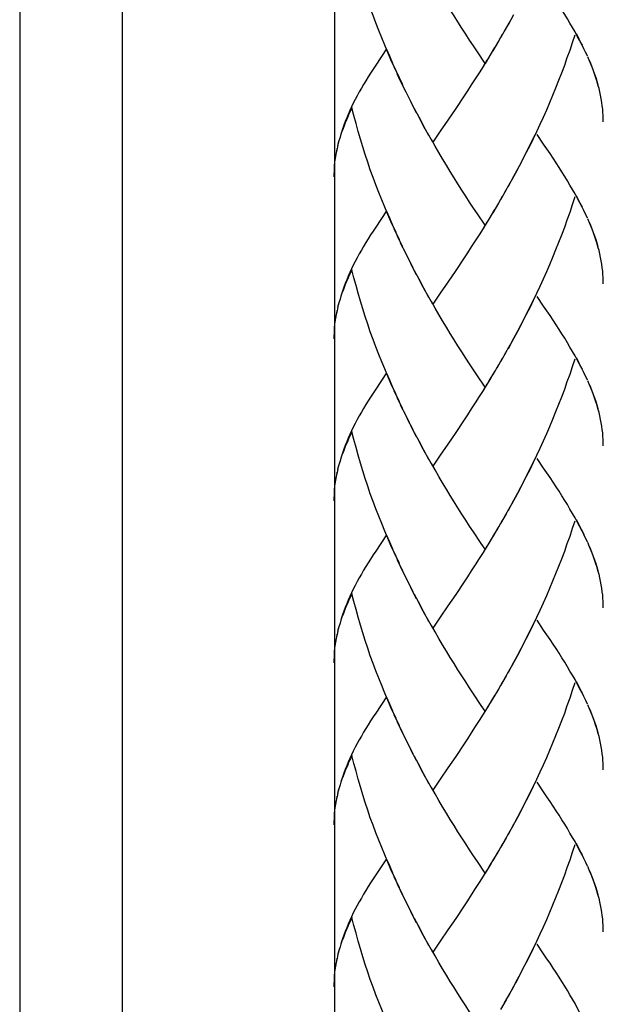
# Model space of a CAD drawing. Extents: x 69 to 141, y 83 to 213.
# Drawn here: x 90 to 96, y 134 to 144 of the extents above; entities that cross this region are included whole.
import ezdxf

# ---------------------------------------------------------------- set-up
doc = ezdxf.new("R2010")
doc.units = 0
doc.header["$MEASUREMENT"] = 0
doc.layers.add('EBENE_1', color=7, linetype='CONTINUOUS')

# ---------------------------------------------------------------- blocks, each defined once
blk = doc.blocks.new('BLOCK_2')
at = {"layer": 'EBENE_1', "color": 250}
for points in [[(89.983, 166.777), (89.983, 132.927)], [(91.047, 166.777), (91.047, 132.927)], [(93.246, 166.414), (93.246, 94.152)]]:
    blk.add_lwpolyline(points, dxfattribs=at)
blk = doc.blocks.new('BLOCK_3')
at = {"layer": 'EBENE_1', "color": 250}
for points in [[(93.886, 143.616), (93.831, 143.731), (93.798, 143.806), (93.767, 143.882), (93.736, 143.958), (93.705, 144.035), (93.676, 144.112), (93.647, 144.19), (93.618, 144.268), (93.591, 144.346), (93.565, 144.426), (93.54, 144.505), (93.515, 144.587), (93.492, 144.667), (93.47, 144.749), (93.448, 144.829), (93.427, 144.911)], [(95.852, 143.803), (95.831, 143.845), (95.81, 143.889), (95.787, 143.932), (95.764, 143.976), (95.74, 144.02), (95.714, 144.064), (95.688, 144.108), (95.661, 144.155), (95.634, 144.199), (95.605, 144.247), (95.575, 144.293), (95.545, 144.341), (95.513, 144.388), (95.482, 144.436), (95.449, 144.486), (95.415, 144.534), (95.347, 144.635)], [(94.809, 143.692), (94.728, 143.812), (94.689, 143.873), (94.648, 143.935), (94.607, 143.995), (94.568, 144.059), (94.527, 144.122), (94.488, 144.186), (94.447, 144.249), (94.407, 144.314), (94.367, 144.38), (94.329, 144.447), (94.29, 144.515), (94.251, 144.582)], [(95.102, 144.197), (95.046, 144.094)], [(95.064, 144.128), (95.007, 144.026)], [(94.985, 143.992), (94.928, 143.891)], [(95.025, 144.06), (94.968, 143.958)], [(95.737, 143.986), (95.711, 143.907), (95.685, 143.827), (95.657, 143.749), (95.63, 143.67), (95.6, 143.592), (95.57, 143.515), (95.539, 143.437), (95.508, 143.361), (95.477, 143.284), (95.444, 143.209), (95.411, 143.133), (95.377, 143.06), (95.342, 142.985), (95.307, 142.912), (95.271, 142.839), (95.234, 142.768), (95.197, 142.696), (95.16, 142.626), (95.123, 142.555), (95.084, 142.485)], [(95.816, 143.881), (95.795, 143.92), (95.775, 143.96), (95.754, 143.999)], [(94.947, 143.924), (94.888, 143.823)], [(93.787, 143.842), (93.674, 143.674)], [(93.851, 143.692), (93.819, 143.768), (93.787, 143.842)], [(94.867, 143.791), (94.809, 143.692)], [(94.907, 143.857), (94.848, 143.758)], [(95.871, 143.767), (95.853, 143.805)], [(94.826, 143.725), (94.787, 143.661), (94.746, 143.596), (94.706, 143.532), (94.665, 143.47), (94.625, 143.407), (94.584, 143.345)], [(95.989, 143.432), (95.977, 143.472), (95.966, 143.512), (95.952, 143.554), (95.939, 143.594), (95.924, 143.636), (95.908, 143.678), (95.89, 143.718), (95.872, 143.761)], [(95.98, 143.469), (95.969, 143.506), (95.958, 143.542), (95.945, 143.579), (95.932, 143.616), (95.918, 143.654), (95.903, 143.691), (95.888, 143.728)], [(93.674, 143.674), (93.647, 143.633), (93.621, 143.593), (93.596, 143.554), (93.571, 143.513), (93.547, 143.475), (93.525, 143.435), (93.503, 143.397), (93.482, 143.357), (93.461, 143.319), (93.442, 143.28), (93.423, 143.242), (93.406, 143.203), (93.389, 143.164), (93.373, 143.127), (93.359, 143.089)], [(93.92, 143.542), (93.864, 143.657)], [(93.991, 143.396), (93.932, 143.51), (93.898, 143.583)], [(93.955, 143.469), (93.92, 143.542)], [(94.026, 143.324), (93.968, 143.437)], [(96.033, 143.086), (96.033, 143.12), (96.032, 143.152), (96.029, 143.186), (96.027, 143.22), (96.023, 143.254), (96.018, 143.289), (96.012, 143.325), (96.006, 143.362), (95.997, 143.397), (95.989, 143.432)], [(94.062, 143.251), (94.003, 143.366)], [(94.098, 143.18), (94.039, 143.294)], [(94.584, 143.345), (94.504, 143.224)], [(93.427, 143.233), (93.412, 143.201), (93.397, 143.169), (93.384, 143.138), (93.371, 143.107), (93.358, 143.077), (93.346, 143.047), (93.335, 143.017), (93.323, 142.987), (93.313, 142.958), (93.304, 142.929), (93.294, 142.9), (93.286, 142.87)], [(93.886, 141.939), (93.831, 142.053), (93.798, 142.128), (93.767, 142.204), (93.736, 142.28), (93.705, 142.356), (93.676, 142.434), (93.647, 142.511), (93.618, 142.59), (93.591, 142.668), (93.565, 142.748), (93.54, 142.828), (93.515, 142.907), (93.492, 142.988), (93.47, 143.069), (93.448, 143.151), (93.427, 143.233)], [(94.137, 143.111), (94.075, 143.222)], [(94.504, 143.224), (94.423, 143.105)], [(93.359, 143.089), (93.344, 143.052), (93.329, 143.012), (93.316, 142.971), (93.304, 142.929), (93.292, 142.889), (93.279, 142.84)], [(94.188, 143.012), (94.15, 143.082), (94.113, 143.152)], [(94.226, 142.944), (94.174, 143.04), (94.137, 143.111)], [(94.423, 143.105), (94.343, 142.989)], [(94.265, 142.876), (94.212, 142.972)], [(94.343, 142.989), (94.265, 142.876)], [(94.809, 142.015), (94.728, 142.133), (94.689, 142.194), (94.648, 142.256), (94.607, 142.318), (94.568, 142.38), (94.527, 142.443), (94.488, 142.507), (94.447, 142.572), (94.407, 142.637), (94.367, 142.702), (94.329, 142.769), (94.29, 142.835), (94.251, 142.903)], [(95.322, 142.948), (95.287, 142.876), (95.251, 142.803), (95.214, 142.732), (95.177, 142.659), (95.14, 142.59), (95.102, 142.519)], [(95.852, 142.124), (95.831, 142.167), (95.81, 142.21), (95.787, 142.254), (95.764, 142.298), (95.74, 142.342), (95.714, 142.386), (95.688, 142.431), (95.661, 142.475), (95.634, 142.522), (95.605, 142.568), (95.575, 142.615), (95.545, 142.663), (95.513, 142.71), (95.482, 142.758), (95.449, 142.808), (95.415, 142.856), (95.347, 142.956)], [(93.271, 142.812), (93.266, 142.781), (93.26, 142.752), (93.255, 142.724), (93.251, 142.693), (93.248, 142.664), (93.245, 142.635), (93.242, 142.605), (93.242, 142.575), (93.24, 142.546), (93.24, 142.516)], [(93.281, 142.849), (93.273, 142.808), (93.264, 142.769), (93.257, 142.729), (93.251, 142.689)], [(95.102, 142.519), (95.046, 142.416)], [(95.025, 142.382), (94.968, 142.28)], [(95.064, 142.45), (95.007, 142.347)], [(94.985, 142.312), (94.928, 142.212)], [(95.737, 142.309), (95.711, 142.227), (95.685, 142.149), (95.657, 142.069), (95.63, 141.991), (95.6, 141.913), (95.57, 141.835), (95.539, 141.759), (95.508, 141.682), (95.477, 141.605), (95.444, 141.531), (95.411, 141.456), (95.377, 141.381), (95.342, 141.307), (95.307, 141.234), (95.271, 141.161), (95.234, 141.089), (95.197, 141.017), (95.16, 140.946), (95.123, 140.876), (95.084, 140.806)], [(95.816, 142.203), (95.795, 142.243), (95.775, 142.28), (95.754, 142.32)], [(93.787, 142.165), (93.674, 141.996)], [(93.851, 142.012), (93.819, 142.089), (93.787, 142.165)], [(94.907, 142.178), (94.848, 142.08)], [(94.947, 142.245), (94.888, 142.145)], [(94.826, 142.047), (94.787, 141.981), (94.746, 141.917), (94.706, 141.854), (94.665, 141.791), (94.625, 141.729), (94.584, 141.667)], [(94.867, 142.113), (94.809, 142.015)], [(95.871, 142.088), (95.853, 142.125)], [(95.989, 141.753), (95.977, 141.793), (95.966, 141.834), (95.952, 141.875), (95.939, 141.916), (95.924, 141.957), (95.908, 142), (95.89, 142.041), (95.872, 142.082)], [(95.98, 141.791), (95.969, 141.828), (95.958, 141.864), (95.945, 141.901), (95.932, 141.938), (95.918, 141.975), (95.903, 142.012), (95.888, 142.05)], [(93.674, 141.996), (93.647, 141.955), (93.621, 141.915), (93.596, 141.875), (93.571, 141.835), (93.547, 141.796), (93.525, 141.758), (93.503, 141.718), (93.482, 141.679), (93.461, 141.64), (93.442, 141.602), (93.423, 141.563), (93.406, 141.525), (93.389, 141.487), (93.373, 141.449), (93.359, 141.41), (93.344, 141.373), (93.329, 141.332), (93.316, 141.292), (93.304, 141.25), (93.292, 141.21), (93.279, 141.162)], [(93.92, 141.864), (93.864, 141.979)], [(93.955, 141.791), (93.898, 141.905)], [(93.991, 141.718), (93.932, 141.831)], [(94.026, 141.645), (93.968, 141.759)], [(96.033, 141.407), (96.033, 141.441), (96.032, 141.474), (96.029, 141.507), (96.027, 141.541), (96.023, 141.575), (96.018, 141.611), (96.012, 141.646), (96.006, 141.682), (95.997, 141.718), (95.989, 141.754)], [(94.062, 141.573), (94.003, 141.687)], [(94.584, 141.667), (94.504, 141.545)], [(93.427, 141.554), (93.412, 141.522), (93.397, 141.492), (93.384, 141.461), (93.371, 141.431), (93.358, 141.4), (93.346, 141.369), (93.335, 141.339), (93.323, 141.31), (93.313, 141.279), (93.304, 141.25), (93.294, 141.22), (93.286, 141.191)], [(93.886, 140.26), (93.831, 140.374), (93.798, 140.45), (93.767, 140.526), (93.736, 140.601), (93.705, 140.677), (93.676, 140.755), (93.647, 140.832), (93.618, 140.911), (93.591, 140.99), (93.565, 141.068), (93.54, 141.148), (93.515, 141.23), (93.492, 141.31), (93.47, 141.391), (93.448, 141.472), (93.427, 141.554)], [(94.098, 141.503), (94.039, 141.614)], [(94.137, 141.431), (94.075, 141.544)], [(94.504, 141.545), (94.423, 141.427)], [(94.188, 141.334), (94.15, 141.403), (94.113, 141.474)], [(94.226, 141.266), (94.174, 141.362), (94.137, 141.431)], [(94.423, 141.427), (94.343, 141.31)], [(94.265, 141.198), (94.212, 141.293)], [(94.343, 141.31), (94.265, 141.198)], [(95.322, 141.27), (95.287, 141.197), (95.251, 141.125), (95.214, 141.053), (95.177, 140.982), (95.14, 140.911), (95.102, 140.841)], [(95.852, 140.446), (95.831, 140.489), (95.81, 140.531), (95.787, 140.575), (95.764, 140.619), (95.74, 140.663), (95.714, 140.707), (95.688, 140.753), (95.661, 140.797), (95.634, 140.844), (95.605, 140.889), (95.575, 140.936), (95.545, 140.983), (95.513, 141.031), (95.482, 141.08), (95.449, 141.128), (95.415, 141.177), (95.347, 141.278)], [(93.271, 141.133), (93.266, 141.104), (93.26, 141.074), (93.255, 141.045), (93.251, 141.015), (93.248, 140.986), (93.245, 140.956), (93.242, 140.927), (93.242, 140.898), (93.24, 140.867), (93.24, 140.838)], [(93.281, 141.17), (93.273, 141.129), (93.264, 141.09), (93.257, 141.051), (93.251, 141.01)], [(94.809, 140.337), (94.728, 140.455), (94.689, 140.516), (94.648, 140.578), (94.607, 140.639), (94.568, 140.702), (94.527, 140.765), (94.488, 140.829), (94.447, 140.893), (94.407, 140.958), (94.367, 141.024), (94.329, 141.09), (94.29, 141.157), (94.251, 141.224)], [(95.102, 140.841), (95.046, 140.736)], [(95.064, 140.771), (95.007, 140.669)], [(94.985, 140.634), (94.928, 140.534)], [(95.025, 140.703), (94.968, 140.601)], [(95.737, 140.629), (95.711, 140.549), (95.685, 140.47), (95.657, 140.391), (95.63, 140.313), (95.6, 140.235), (95.57, 140.158), (95.539, 140.08), (95.508, 140.003), (95.477, 139.927), (95.444, 139.852), (95.411, 139.777), (95.377, 139.703), (95.342, 139.629), (95.307, 139.555), (95.271, 139.482), (95.234, 139.41), (95.197, 139.339), (95.16, 139.268), (95.123, 139.198), (95.084, 139.128)], [(95.816, 140.524), (95.795, 140.563), (95.775, 140.603), (95.754, 140.641)], [(94.947, 140.567), (94.888, 140.466)], [(93.787, 140.486), (93.674, 140.317)], [(93.851, 140.335), (93.819, 140.41), (93.787, 140.486)], [(94.867, 140.434), (94.809, 140.337)], [(94.907, 140.501), (94.848, 140.402)], [(95.871, 140.409), (95.853, 140.447)], [(93.674, 140.317), (93.647, 140.276), (93.621, 140.235), (93.596, 140.196), (93.571, 140.158), (93.547, 140.117), (93.525, 140.079), (93.503, 140.039), (93.482, 140.001), (93.461, 139.962), (93.442, 139.923), (93.423, 139.885), (93.406, 139.848), (93.389, 139.808), (93.373, 139.77), (93.359, 139.733), (93.344, 139.695), (93.329, 139.653), (93.316, 139.613), (93.304, 139.573), (93.292, 139.531), (93.279, 139.484)], [(94.826, 140.368), (94.787, 140.303), (94.746, 140.239), (94.706, 140.176), (94.665, 140.112), (94.625, 140.05), (94.584, 139.988)], [(95.989, 140.076), (95.977, 140.115), (95.966, 140.156), (95.952, 140.196), (95.939, 140.237), (95.924, 140.278), (95.908, 140.32), (95.89, 140.362), (95.872, 140.404)], [(95.98, 140.112), (95.969, 140.149), (95.958, 140.185), (95.945, 140.222), (95.932, 140.258), (95.918, 140.296), (95.903, 140.334), (95.888, 140.371)], [(93.92, 140.185), (93.864, 140.3)], [(93.955, 140.112), (93.898, 140.227)], [(93.991, 140.039), (93.932, 140.152)], [(94.026, 139.966), (93.968, 140.08)], [(94.062, 139.895), (94.003, 140.007)], [(96.033, 139.728), (96.033, 139.762), (96.032, 139.795), (96.029, 139.828), (96.027, 139.863), (96.023, 139.897), (96.018, 139.932), (96.012, 139.967), (96.006, 140.003), (95.997, 140.04), (95.989, 140.076)], [(94.098, 139.823), (94.039, 139.936)], [(94.584, 139.988), (94.504, 139.867)], [(93.427, 139.876), (93.412, 139.844), (93.397, 139.812), (93.384, 139.781), (93.371, 139.75), (93.358, 139.721), (93.346, 139.69), (93.335, 139.66), (93.323, 139.631), (93.313, 139.602), (93.304, 139.572), (93.294, 139.542), (93.286, 139.513)], [(93.886, 138.581), (93.831, 138.696), (93.798, 138.771), (93.767, 138.846), (93.736, 138.923), (93.705, 138.999), (93.676, 139.077), (93.647, 139.154), (93.618, 139.232), (93.591, 139.311), (93.565, 139.391), (93.54, 139.47), (93.515, 139.551), (93.492, 139.633), (93.47, 139.712), (93.448, 139.794), (93.427, 139.876)], [(94.137, 139.753), (94.075, 139.865)], [(94.504, 139.867), (94.423, 139.748)], [(94.188, 139.656), (94.15, 139.725), (94.113, 139.794)], [(94.226, 139.587), (94.174, 139.684), (94.137, 139.753)], [(94.423, 139.748), (94.343, 139.633)], [(94.265, 139.52), (94.212, 139.614)], [(94.343, 139.633), (94.265, 139.52)], [(95.852, 138.767), (95.831, 138.811), (95.81, 138.853), (95.787, 138.897), (95.764, 138.94), (95.74, 138.984), (95.714, 139.029), (95.688, 139.074), (95.661, 139.12), (95.634, 139.164), (95.605, 139.212), (95.575, 139.258), (95.545, 139.305), (95.513, 139.353), (95.482, 139.401), (95.449, 139.449), (95.415, 139.498), (95.347, 139.599)], [(94.768, 138.716), (94.689, 138.837), (94.648, 138.898), (94.607, 138.96), (94.568, 139.022), (94.527, 139.087), (94.488, 139.15), (94.447, 139.215), (94.407, 139.28), (94.367, 139.345), (94.329, 139.412), (94.29, 139.479), (94.251, 139.546)], [(95.322, 139.591), (95.287, 139.518), (95.251, 139.445), (95.214, 139.375), (95.177, 139.303), (95.14, 139.232), (95.102, 139.163)], [(93.271, 139.455), (93.266, 139.424), (93.26, 139.396), (93.255, 139.365), (93.251, 139.337), (93.248, 139.307), (93.245, 139.277), (93.242, 139.248), (93.242, 139.218), (93.24, 139.189), (93.24, 139.16)], [(93.281, 139.491), (93.273, 139.452), (93.264, 139.411), (93.257, 139.372), (93.251, 139.332)], [(95.064, 139.093), (95.007, 138.99)], [(95.102, 139.163), (95.046, 139.059)], [(95.025, 139.023), (94.968, 138.923)], [(94.947, 138.888), (94.888, 138.788)], [(94.985, 138.956), (94.928, 138.855)], [(95.737, 138.95), (95.711, 138.871), (95.685, 138.791), (95.657, 138.712), (95.63, 138.634), (95.6, 138.556), (95.57, 138.479), (95.539, 138.401), (95.508, 138.325), (95.477, 138.249), (95.444, 138.173), (95.411, 138.099), (95.377, 138.023), (95.342, 137.95), (95.307, 137.877), (95.271, 137.804), (95.234, 137.732), (95.197, 137.661), (95.16, 137.589), (95.123, 137.519), (95.084, 137.45)], [(95.834, 138.807), (95.816, 138.845), (95.795, 138.885), (95.775, 138.924), (95.754, 138.963)], [(93.787, 138.808), (93.674, 138.639)], [(93.851, 138.657), (93.819, 138.731), (93.787, 138.808)], [(94.907, 138.821), (94.848, 138.722)], [(94.826, 138.69), (94.787, 138.625), (94.746, 138.56), (94.706, 138.497), (94.665, 138.434), (94.625, 138.372), (94.584, 138.31)], [(94.809, 138.657), (94.768, 138.716)], [(94.867, 138.755), (94.809, 138.657)], [(95.871, 138.73), (95.853, 138.769)], [(95.989, 138.396), (95.977, 138.437), (95.966, 138.478), (95.952, 138.518), (95.939, 138.559), (95.924, 138.6), (95.908, 138.641), (95.89, 138.683), (95.872, 138.726)], [(95.98, 138.434), (95.969, 138.47), (95.958, 138.507), (95.945, 138.543), (95.932, 138.58), (95.918, 138.618), (95.903, 138.656), (95.888, 138.692)], [(93.674, 138.639), (93.647, 138.598), (93.621, 138.556), (93.596, 138.518), (93.571, 138.479), (93.547, 138.439), (93.525, 138.4), (93.503, 138.361), (93.482, 138.323), (93.461, 138.283), (93.442, 138.245), (93.423, 138.206), (93.406, 138.168), (93.389, 138.129), (93.373, 138.092), (93.359, 138.055), (93.344, 138.016), (93.329, 137.976), (93.316, 137.935), (93.304, 137.893), (93.292, 137.854), (93.279, 137.805)], [(93.92, 138.508), (93.864, 138.622)], [(93.955, 138.434), (93.898, 138.547)], [(93.991, 138.361), (93.932, 138.474)], [(94.026, 138.288), (93.968, 138.402)], [(96.033, 138.051), (96.033, 138.083), (96.032, 138.117), (96.029, 138.15), (96.027, 138.184), (96.023, 138.217), (96.018, 138.253), (96.012, 138.289), (96.006, 138.325), (95.997, 138.361), (95.989, 138.398)], [(94.062, 138.216), (94.003, 138.329)], [(94.584, 138.31), (94.504, 138.188)], [(93.427, 138.197), (93.412, 138.165), (93.397, 138.133), (93.384, 138.102), (93.371, 138.073), (93.358, 138.042), (93.346, 138.012), (93.335, 137.982), (93.323, 137.953), (93.313, 137.922), (93.304, 137.893), (93.294, 137.863), (93.286, 137.834)], [(93.886, 136.904), (93.831, 137.018), (93.798, 137.093), (93.767, 137.167), (93.736, 137.244), (93.705, 137.321), (93.676, 137.397), (93.647, 137.475), (93.618, 137.553), (93.591, 137.632), (93.565, 137.712), (93.54, 137.792), (93.515, 137.872), (93.492, 137.953), (93.47, 138.034), (93.448, 138.115), (93.427, 138.197)], [(94.098, 138.145), (94.039, 138.258)], [(94.137, 138.074), (94.075, 138.187)], [(94.504, 138.188), (94.423, 138.07)], [(94.188, 137.977), (94.15, 138.046), (94.113, 138.117)], [(94.226, 137.909), (94.174, 138.005), (94.137, 138.074)], [(94.423, 138.07), (94.343, 137.953)], [(94.265, 137.84), (94.212, 137.936)], [(94.768, 137.038), (94.689, 137.159), (94.648, 137.22), (94.607, 137.282), (94.568, 137.344), (94.527, 137.408), (94.488, 137.472), (94.447, 137.537), (94.407, 137.601), (94.367, 137.666), (94.329, 137.734), (94.29, 137.8), (94.251, 137.867)], [(94.343, 137.953), (94.265, 137.84)], [(95.322, 137.913), (95.287, 137.84), (95.251, 137.767), (95.214, 137.695), (95.177, 137.625), (95.14, 137.553), (95.102, 137.484)], [(95.852, 137.089), (95.831, 137.131), (95.81, 137.176), (95.787, 137.218), (95.764, 137.261), (95.74, 137.306), (95.714, 137.351), (95.688, 137.395), (95.661, 137.44), (95.634, 137.487), (95.605, 137.533), (95.575, 137.579), (95.545, 137.628), (95.513, 137.674), (95.482, 137.723), (95.449, 137.771), (95.415, 137.82), (95.347, 137.921)], [(93.271, 137.776), (93.266, 137.746), (93.26, 137.717), (93.255, 137.687), (93.251, 137.658), (93.248, 137.629), (93.245, 137.599), (93.242, 137.569), (93.242, 137.539), (93.24, 137.51), (93.24, 137.481)], [(93.281, 137.812), (93.273, 137.773), (93.264, 137.734), (93.257, 137.693), (93.251, 137.654)], [(95.102, 137.484), (95.046, 137.381)], [(95.064, 137.414), (95.007, 137.312)], [(94.985, 137.278), (94.928, 137.177)], [(95.025, 137.346), (94.968, 137.244)], [(95.737, 137.272), (95.711, 137.192), (95.685, 137.114), (95.657, 137.034), (95.63, 136.955), (95.6, 136.878), (95.57, 136.8), (95.539, 136.724), (95.508, 136.646), (95.477, 136.57), (95.444, 136.495), (95.411, 136.42), (95.377, 136.346), (95.342, 136.272), (95.307, 136.198), (95.271, 136.125), (95.234, 136.054), (95.197, 135.981), (95.16, 135.91), (95.123, 135.84)], [(95.816, 137.167), (95.795, 137.206), (95.775, 137.245), (95.754, 137.284)], [(94.947, 137.209), (94.888, 137.111)], [(93.787, 137.128), (93.674, 136.96)], [(93.851, 136.978), (93.819, 137.053), (93.787, 137.128)], [(94.888, 137.111), (94.826, 137.011)], [(94.907, 137.142), (94.867, 137.078)], [(95.871, 137.052), (95.853, 137.09)], [(95.989, 136.718), (95.977, 136.758), (95.966, 136.799), (95.952, 136.839), (95.939, 136.881), (95.924, 136.922), (95.908, 136.963), (95.89, 137.005), (95.872, 137.046)], [(93.674, 136.96), (93.647, 136.919), (93.621, 136.88), (93.596, 136.839), (93.571, 136.8), (93.547, 136.761), (93.525, 136.721), (93.503, 136.683), (93.482, 136.644), (93.461, 136.605), (93.442, 136.566), (93.423, 136.527), (93.406, 136.489), (93.389, 136.451), (93.373, 136.413), (93.359, 136.376), (93.344, 136.338), (93.329, 136.297), (93.316, 136.256), (93.304, 136.215), (93.292, 136.175), (93.279, 136.127)], [(94.848, 137.043), (94.787, 136.947), (94.746, 136.882), (94.706, 136.819), (94.665, 136.756), (94.625, 136.693), (94.584, 136.631)], [(94.809, 136.979), (94.768, 137.038)], [(95.98, 136.755), (95.969, 136.792), (95.958, 136.828), (95.945, 136.865), (95.932, 136.901), (95.918, 136.939), (95.903, 136.976), (95.888, 137.013)], [(93.92, 136.828), (93.864, 136.943)], [(93.955, 136.755), (93.898, 136.87)], [(93.991, 136.681), (93.932, 136.795)], [(94.026, 136.609), (93.968, 136.724)], [(94.062, 136.537), (94.003, 136.651)], [(96.033, 136.371), (96.033, 136.405), (96.032, 136.439), (96.029, 136.473), (96.027, 136.504), (96.023, 136.538), (96.018, 136.575), (96.012, 136.611), (96.006, 136.646), (95.997, 136.683), (95.989, 136.719)], [(94.098, 136.467), (94.039, 136.58)], [(94.584, 136.631), (94.504, 136.51)], [(93.427, 136.52), (93.412, 136.487), (93.397, 136.456), (93.384, 136.424), (93.371, 136.393), (93.358, 136.364), (93.346, 136.334), (93.335, 136.304), (93.323, 136.274), (93.313, 136.244), (93.304, 136.215), (93.294, 136.185), (93.286, 136.156)], [(93.886, 135.225), (93.831, 135.339), (93.798, 135.413), (93.767, 135.49), (93.736, 135.565), (93.705, 135.642), (93.676, 135.719), (93.647, 135.797), (93.618, 135.875), (93.591, 135.953), (93.565, 136.033), (93.54, 136.113), (93.515, 136.194), (93.492, 136.274), (93.47, 136.356), (93.448, 136.437), (93.427, 136.52)], [(94.137, 136.396), (94.075, 136.508)], [(94.188, 136.298), (94.15, 136.368), (94.113, 136.438)], [(94.504, 136.51), (94.423, 136.391)], [(94.226, 136.23), (94.174, 136.327), (94.137, 136.396)], [(94.423, 136.391), (94.343, 136.274)], [(94.265, 136.161), (94.212, 136.258)], [(94.343, 136.274), (94.265, 136.161)], [(95.322, 136.234), (95.287, 136.161), (95.251, 136.088), (95.214, 136.017), (95.177, 135.945), (95.14, 135.875)], [(95.605, 135.854), (95.575, 135.902), (95.545, 135.948), (95.513, 135.996), (95.482, 136.043), (95.449, 136.092), (95.415, 136.142), (95.347, 136.242)], [(93.281, 136.134), (93.273, 136.094), (93.264, 136.054), (93.257, 136.015), (93.251, 135.974)], [(94.809, 135.3), (94.728, 135.42), (94.689, 135.48), (94.648, 135.541), (94.607, 135.604), (94.568, 135.667), (94.527, 135.73), (94.488, 135.793), (94.447, 135.857), (94.407, 135.922), (94.367, 135.989), (94.329, 136.054), (94.29, 136.121), (94.251, 136.189)], [(93.271, 136.097), (93.266, 136.068), (93.26, 136.038), (93.255, 136.008), (93.251, 135.979), (93.248, 135.95), (93.245, 135.92), (93.242, 135.89), (93.242, 135.862), (93.24, 135.832), (93.24, 135.802)], [(95.14, 135.875), (95.084, 135.771)], [(95.852, 135.41), (95.831, 135.453), (95.81, 135.497), (95.787, 135.54), (95.764, 135.583), (95.74, 135.627), (95.714, 135.671), (95.688, 135.716), (95.661, 135.762), (95.634, 135.808), (95.605, 135.854)], [(95.064, 135.735), (95.007, 135.633)], [(95.102, 135.804), (95.046, 135.702)], [(95.025, 135.667), (94.968, 135.565)], [(94.947, 135.532), (94.888, 135.431)], [(94.985, 135.598), (94.928, 135.498)], [(95.737, 135.594), (95.711, 135.514), (95.685, 135.434), (95.657, 135.356), (95.63, 135.278), (95.6, 135.199), (95.57, 135.122), (95.539, 135.045), (95.508, 134.968), (95.477, 134.892), (95.444, 134.816), (95.411, 134.741), (95.377, 134.667), (95.342, 134.592), (95.307, 134.519), (95.271, 134.447), (95.234, 134.375), (95.197, 134.304), (95.16, 134.232), (95.123, 134.162)], [(95.816, 135.489), (95.795, 135.527), (95.775, 135.567), (95.754, 135.607)], [(93.787, 135.45), (93.674, 135.282)], [(93.851, 135.299), (93.819, 135.375), (93.787, 135.45)], [(94.907, 135.464), (94.848, 135.366)], [(94.826, 135.332), (94.787, 135.268), (94.746, 135.204), (94.706, 135.14), (94.665, 135.077), (94.625, 135.015), (94.584, 134.953)], [(94.867, 135.398), (94.809, 135.3)], [(95.871, 135.374), (95.853, 135.412)], [(95.989, 135.039), (95.977, 135.08), (95.966, 135.119), (95.952, 135.161), (95.939, 135.202), (95.924, 135.243), (95.908, 135.285), (95.89, 135.326), (95.872, 135.368)], [(95.98, 135.076), (95.969, 135.113), (95.958, 135.149), (95.945, 135.187), (95.932, 135.224), (95.918, 135.261), (95.903, 135.297), (95.888, 135.336)], [(93.674, 135.282), (93.647, 135.241), (93.621, 135.201), (93.596, 135.161), (93.571, 135.121), (93.547, 135.082), (93.525, 135.042), (93.503, 135.004), (93.482, 134.965), (93.461, 134.926), (93.442, 134.888), (93.423, 134.849), (93.406, 134.81), (93.389, 134.773), (93.373, 134.735), (93.359, 134.697), (93.344, 134.659), (93.329, 134.619), (93.316, 134.577), (93.304, 134.537), (93.292, 134.495), (93.279, 134.448)], [(93.92, 135.15), (93.864, 135.264)], [(93.955, 135.076), (93.898, 135.191)], [(93.991, 135.004), (93.932, 135.117)], [(94.026, 134.932), (93.968, 135.045)], [(96.033, 134.694), (96.033, 134.727), (96.032, 134.76), (96.029, 134.793), (96.027, 134.827), (96.023, 134.86), (96.018, 134.896), (96.012, 134.933), (96.006, 134.968), (95.997, 135.004), (95.989, 135.041)], [(94.062, 134.858), (94.003, 134.972)], [(94.584, 134.953), (94.504, 134.831)], [(93.427, 134.84), (93.412, 134.808), (93.397, 134.777), (93.384, 134.746), (93.371, 134.715), (93.358, 134.685), (93.346, 134.655), (93.335, 134.624), (93.323, 134.596), (93.313, 134.566), (93.304, 134.537), (93.294, 134.508), (93.286, 134.477)], [(93.886, 133.546), (93.831, 133.66), (93.798, 133.735), (93.767, 133.81), (93.736, 133.887), (93.705, 133.963), (93.676, 134.041), (93.647, 134.118), (93.618, 134.197), (93.591, 134.276), (93.565, 134.355), (93.54, 134.435), (93.515, 134.515), (93.492, 134.596), (93.47, 134.677), (93.448, 134.759), (93.427, 134.84)], [(94.098, 134.787), (94.039, 134.901)], [(94.137, 134.718), (94.075, 134.829)], [(94.504, 134.831), (94.423, 134.713)], [(94.188, 134.619), (94.15, 134.69), (94.113, 134.759)], [(94.226, 134.552), (94.174, 134.648), (94.137, 134.718)], [(94.423, 134.713), (94.343, 134.597)], [(94.343, 134.597), (94.265, 134.483)], [(94.265, 134.483), (94.212, 134.579)], [(94.809, 133.623), (94.728, 133.741), (94.689, 133.802), (94.648, 133.863), (94.607, 133.925), (94.568, 133.988), (94.527, 134.052), (94.488, 134.115), (94.447, 134.178), (94.407, 134.244), (94.367, 134.309), (94.329, 134.376), (94.29, 134.443), (94.251, 134.511)], [(95.322, 134.556), (95.287, 134.483), (95.251, 134.411), (95.214, 134.338), (95.177, 134.268), (95.14, 134.197)], [(95.852, 133.732), (95.831, 133.775), (95.81, 133.818), (95.787, 133.861), (95.764, 133.905), (95.74, 133.95), (95.714, 133.994), (95.688, 134.039), (95.661, 134.083), (95.634, 134.129), (95.605, 134.176), (95.575, 134.222), (95.545, 134.27), (95.513, 134.317), (95.482, 134.366), (95.449, 134.414), (95.415, 134.464), (95.347, 134.564)], [(93.271, 134.419), (93.266, 134.389), (93.26, 134.36), (93.255, 134.331), (93.251, 134.301), (93.248, 134.272), (93.245, 134.242), (93.242, 134.213), (93.242, 134.183), (93.24, 134.153), (93.24, 134.123)], [(93.281, 134.456), (93.273, 134.417), (93.264, 134.376), (93.257, 134.337), (93.251, 134.296)], [(95.14, 134.197), (95.084, 134.091)], [(95.102, 134.126), (95.046, 134.023)], [(95.025, 133.989), (94.968, 133.887)], [(95.064, 134.057), (95.007, 133.955)]]:
    blk.add_lwpolyline(points, dxfattribs=at)

msp = doc.modelspace()

# ---------------------------------------------------------------- block references
at = {"layer": 'EBENE_1'}
for name in ['BLOCK_2', 'BLOCK_3']:
    msp.add_blockref(name, (0, 0), dxfattribs=at)

doc.saveas('drawing.dxf')
